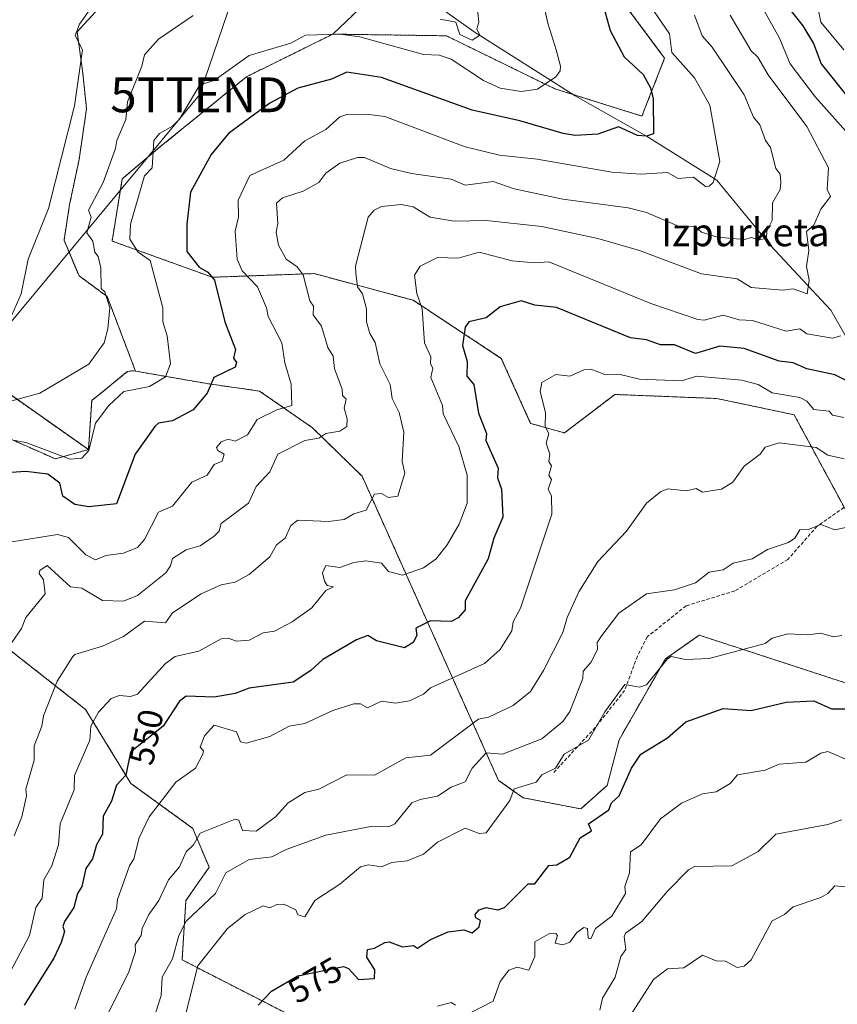
# Model space of a CAD drawing. Units: metres. Extents: x 610599 to 614041, y 4745515 to 4747884.
# Drawn here: x 613595 to 613830, y 4746057 to 4746339 of the extents above; entities that cross this region are included whole.
import ezdxf
from ezdxf.enums import TextEntityAlignment as Align

# ---------------------------------------------------------------- set-up
doc = ezdxf.new("R2010")
doc.units = ezdxf.units.M
doc.header["$MEASUREMENT"] = 0
doc.linetypes.add('TRAZOS', pattern=[0.75, 0.5, -0.25])
doc.linetypes.add('TRAZOSX2', pattern=[1.5, 1, -0.5])
doc.layers.get('0').update_dxf_attribs({"lineweight": 5})
for name, color, linetype, lineweight in [('Arbolado forestal', 92, 'TRAZOS', 0), ('Arbolado forestal CxS', 92, 'Continuous', 0), ('Corriente natural lineal', 142, 'Continuous', 13), ('Cultivos herbáceos CxS', 92, 'Continuous', 0), ('Curva de nivel maestra', 36, 'Continuous', 30), ('Curva de nivel normal', 36, 'Continuous', 0), ('Rótulo de curva de nivel directora', 19, 'Continuous', 0), ('Senda', 19, 'TRAZOSX2', 0), ('Tendido', 6, 'Continuous', 0), ('Texto cartográfico', 19, 'Continuous', 0), ('Torre de tendido puntual', 7, 'Continuous', 0)]:
    doc.layers.add(name, color=color, linetype=linetype, lineweight=lineweight)
doc.styles.add('Arial', font='txt', dxfattribs={"height": 0.2})

# ---------------------------------------------------------------- blocks, each defined once
blk = doc.blocks.new('*U173')
at = {"layer": 'Curva de nivel normal', "color": 36, "linetype": 'Continuous', "lineweight": 0}
blk.add_polyline3d([(613618.9, 4746050.61, 560), (613626.63, 4746066.15, 560), (613628.47, 4746071.99, 560), (613628.39, 4746073.91, 560), (613630.12, 4746076.61, 560), (613630.4, 4746078.61, 560), (613632.3, 4746082.61, 560), (613635.21, 4746086.61, 560), (613637.99, 4746092.61, 560), (613641.09, 4746096.25, 560), (613643.09, 4746100.56, 560), (613645.19, 4746102.61, 560), (613647.09, 4746105.95, 560), (613657.09, 4746109.94, 560), (613658.16, 4746109.68, 560), (613659.18, 4746106.7, 560), (613663.09, 4746106.5, 560), (613668.63, 4746110.61, 560), (613672.29, 4746114.61, 560), (613677.09, 4746117.61, 560), (613681.09, 4746118.58, 560), (613689.09, 4746122.69, 560), (613697.09, 4746122.61, 560), (613706.01, 4746127.53, 560), (613713.09, 4746128.33, 560), (613726.89, 4746138.61, 560), (613729.74, 4746139.26, 560), (613736.81, 4746142.61, 560), (613741.77, 4746146.61, 560), (613745.57, 4746152.61, 560), (613751.09, 4746163.53, 560), (613752.32, 4746167.84, 560), (613755.64, 4746175.16, 560), (613761.09, 4746183.85, 560), (613769.37, 4746192.61, 560), (613775.09, 4746200.56, 560), (613779.09, 4746203.87, 560), (613781.15, 4746204.67, 560), (613786.58, 4746204.1, 560), (613789.32, 4746204.84, 560), (613791.09, 4746203.79, 560), (613796.57, 4746204.61, 560), (613799.81, 4746206.61, 560), (613803.09, 4746211.21, 560), (613807.63, 4746214.61, 560), (613809.09, 4746216.66, 560), (613813.09, 4746217.92, 560), (613823.71, 4746216.61, 560), (613827.09, 4746214.34, 560), (613831.75, 4746213.27, 560)], dxfattribs=at)
blk = doc.blocks.new('*U174')
at = {"layer": 'Curva de nivel normal', "color": 36, "linetype": 'Continuous', "lineweight": 0}
for points in [[(613823.77, 4746345.29, 555), (613825.06, 4746338.58, 555), (613831.62, 4746330.61, 555)], [(613831.67, 4746225.19, 555), (613828.37, 4746225.89, 555), (613827.48, 4746227, 555), (613823.09, 4746227.48, 555), (613821.09, 4746229.84, 555), (613819.09, 4746230.89, 555), (613811.09, 4746232.25, 555), (613807.12, 4746234.64, 555), (613802.32, 4746235.84, 555), (613789.52, 4746237.04, 555), (613785.09, 4746235.67, 555), (613773.09, 4746236.19, 555), (613767.09, 4746237.59, 555), (613763.09, 4746237.49, 555), (613759.09, 4746239.05, 555), (613757.09, 4746238.81, 555), (613753.09, 4746237.05, 555), (613749.09, 4746237.54, 555), (613745.09, 4746235.25, 555), (613744.59, 4746232.61, 555), (613746.15, 4746226.61, 555), (613745.97, 4746222.61, 555), (613747.09, 4746220.61, 555), (613746.29, 4746217.81, 555), (613747.3, 4746214.61, 555), (613747.06, 4746212.58, 555), (613747.81, 4746211.33, 555), (613747.09, 4746208.61, 555), (613747.84, 4746207.36, 555), (613746.89, 4746204.61, 555), (613747.83, 4746202.61, 555), (613747.94, 4746197.46, 555), (613738.97, 4746170.49, 555), (613736.85, 4746166.61, 555), (613736.43, 4746163.95, 555), (613733.09, 4746158.61, 555), (613728.63, 4746154.61, 555), (613713.09, 4746147.64, 555), (613711.09, 4746145.8, 555), (613707.09, 4746143.91, 555), (613703.09, 4746143.28, 555), (613699.09, 4746143.78, 555), (613695.09, 4746141.92, 555), (613693.09, 4746143, 555), (613691.09, 4746143.07, 555), (613685.09, 4746141.14, 555), (613677.09, 4746137.44, 555), (613672.62, 4746136.61, 555), (613667.09, 4746133.67, 555), (613660.21, 4746131.73, 555), (613658.63, 4746132.15, 555), (613657.45, 4746134.97, 555), (613651.09, 4746136.95, 555), (613648.32, 4746133.84, 555), (613647.03, 4746130.61, 555), (613648.04, 4746129.56, 555), (613647.84, 4746128.61, 555), (613645.71, 4746124.61, 555), (613640.11, 4746120.61, 555), (613632.46, 4746110.61, 555), (613629.58, 4746104.61, 555), (613628.05, 4746098.61, 555), (613626.8, 4746096.61, 555), (613623.39, 4746086.91, 555), (613623.09, 4746084.28, 555), (613614.37, 4746064.61, 555), (613611.09, 4746055.5, 555)]]:
    blk.add_polyline3d(points, dxfattribs=at)
blk = doc.blocks.new('*U177')
at = {"layer": 'Curva de nivel normal', "color": 36, "linetype": 'Continuous', "lineweight": 0}
blk.add_polyline3d([(613831.09, 4746162.61, 570), (613828.73, 4746162.25, 570), (613825.09, 4746163.33, 570), (613821.3, 4746162.82, 570), (613815.61, 4746163.13, 570), (613811.09, 4746161.84, 570), (613809.09, 4746160.38, 570), (613793.09, 4746156.03, 570), (613786.26, 4746155.78, 570), (613782.19, 4746156.61, 570), (613781.09, 4746155.96, 570), (613775.09, 4746148.47, 570), (613773.09, 4746147.78, 570), (613768.88, 4746148.61, 570), (613763.09, 4746140.78, 570), (613758.43, 4746132.61, 570), (613751.43, 4746128.61, 570), (613749, 4746124.61, 570), (613745.09, 4746122.64, 570), (613743.41, 4746120.61, 570), (613737.09, 4746118.7, 570), (613735.84, 4746115.36, 570), (613729.09, 4746106.05, 570), (613727.09, 4746105.86, 570), (613723.09, 4746107.41, 570), (613715.09, 4746103.33, 570), (613711.09, 4746099.88, 570), (613706.47, 4746097.99, 570), (613702.03, 4746097.55, 570), (613699.09, 4746096.25, 570), (613695.3, 4746096.82, 570), (613693.09, 4746096.28, 570), (613687.09, 4746091.34, 570), (613679.92, 4746086.61, 570), (613677.09, 4746081.92, 570), (613675.09, 4746082.51, 570), (613674.46, 4746083.98, 570), (613671.09, 4746085.55, 570), (613669.09, 4746085.48, 570), (613667.09, 4746084.5, 570), (613665.09, 4746085.08, 570), (613659.95, 4746082.61, 570), (613654.86, 4746078.61, 570), (613646.4, 4746067.92, 570), (613643.07, 4746054.59, 570)], dxfattribs=at)
blk = doc.blocks.new('*U178')
at = {"layer": 'Curva de nivel normal', "color": 36, "linetype": 'Continuous', "lineweight": 0}
blk.add_polyline3d([(613832.95, 4746090.47, 590), (613829.09, 4746090.87, 590), (613827.03, 4746088.61, 590), (613825.09, 4746087.52, 590), (613817.09, 4746084.79, 590), (613814.65, 4746082.61, 590), (613811.09, 4746080.77, 590), (613805.09, 4746069.59, 590), (613803.09, 4746067.77, 590), (613801.09, 4746067.4, 590), (613797.71, 4746069.23, 590), (613795.09, 4746069.32, 590), (613791.09, 4746070.94, 590), (613785.77, 4746067.29, 590), (613781.09, 4746067.03, 590), (613777.09, 4746063.94, 590), (613771.09, 4746054.61, 590)], dxfattribs=at)
blk = doc.blocks.new('*U183')
at = {"layer": 'Curva de nivel normal', "color": 36, "linetype": 'Continuous', "lineweight": 0}
for points in [[(613715.09, 4746056.33, 580), (613719.09, 4746057.34, 580), (613720.27, 4746056.61, 580)], [(613723.09, 4746053.66, 580), (613731.09, 4746057.76, 580), (613733.09, 4746063.4, 580), (613735.58, 4746066.61, 580), (613737.97, 4746067.49, 580), (613741.32, 4746066.61, 580), (613743.09, 4746070.61, 580), (613743.09, 4746074.8, 580), (613747.09, 4746077.08, 580), (613749.09, 4746077.14, 580), (613749.57, 4746076.61, 580), (613748.86, 4746074.38, 580), (613751.09, 4746073.91, 580), (613753.09, 4746074.69, 580), (613755.09, 4746077.45, 580), (613757.09, 4746078.89, 580), (613758.15, 4746078.61, 580), (613758.3, 4746075.82, 580), (613759.09, 4746075.66, 580), (613760.49, 4746078.61, 580), (613765.09, 4746082.14, 580), (613769.09, 4746088.61, 580), (613768.9, 4746090.61, 580), (613770.19, 4746094.61, 580), (613770.48, 4746100.61, 580), (613773.54, 4746102.61, 580), (613779.09, 4746110.02, 580), (613785.09, 4746114.55, 580), (613791.09, 4746117.2, 580), (613795.09, 4746117.8, 580), (613799.09, 4746120.23, 580), (613801.14, 4746122.66, 580), (613809.09, 4746124.03, 580), (613813.09, 4746125.75, 580), (613820.81, 4746126.33, 580), (613825.09, 4746128.85, 580), (613827.09, 4746129.34, 580), (613834.63, 4746126.15, 580)]]:
    blk.add_polyline3d(points, dxfattribs=at)
blk = doc.blocks.new('*U187')
at = {"layer": 'Curva de nivel normal', "color": 36, "linetype": 'Continuous', "lineweight": 0}
blk.add_polyline3d([(613831.09, 4746109.79, 585), (613827.09, 4746108.42, 585), (613812.18, 4746105.7, 585), (613807.09, 4746100.73, 585), (613799.58, 4746096.61, 585), (613788.86, 4746096.38, 585), (613787.09, 4746095.46, 585), (613781.09, 4746089.28, 585), (613773.74, 4746080.61, 585), (613769.09, 4746077.23, 585), (613768.65, 4746076.17, 585), (613769.11, 4746072.61, 585), (613767.72, 4746070.61, 585), (613766.11, 4746064.61, 585), (613762.42, 4746058.61, 585), (613761.68, 4746055.2, 585)], dxfattribs=at)
blk = doc.blocks.new('*U192')
at = {"layer": 'Curva de nivel normal', "color": 36, "linetype": 'Continuous', "lineweight": 0}
blk.add_polyline3d([(613593.07, 4746160.61, 535), (613595.82, 4746164.61, 535), (613597.09, 4746167.8, 535), (613602.59, 4746174.61, 535), (613602.17, 4746178.61, 535), (613600.93, 4746180.45, 535), (613601.09, 4746181.3, 535), (613603.18, 4746182.7, 535), (613609.87, 4746176.61, 535), (613613.09, 4746176.18, 535), (613619.09, 4746172.73, 535), (613625.09, 4746172.52, 535), (613629.09, 4746174.11, 535), (613637.2, 4746180.61, 535), (613638.57, 4746182.61, 535), (613639.09, 4746184.72, 535), (613643.09, 4746187.2, 535), (613647.09, 4746188.37, 535), (613651.09, 4746191.18, 535), (613652.5, 4746192.61, 535), (613653.09, 4746194.76, 535), (613660.95, 4746200.61, 535), (613663.09, 4746205.41, 535), (613667.09, 4746209.57, 535), (613669.38, 4746214.61, 535), (613677.09, 4746218.61, 535), (613681.09, 4746219.24, 535), (613683.09, 4746220.61, 535), (613687.09, 4746221.28, 535), (613689.11, 4746222.61, 535), (613689.23, 4746224.75, 535), (613688.34, 4746227.86, 535), (613688.9, 4746230.42, 535), (613687.92, 4746231.44, 535), (613687.78, 4746233.3, 535), (613685.58, 4746239.1, 535), (613685.21, 4746242.73, 535), (613683.7, 4746245.22, 535), (613681.84, 4746251.36, 535), (613679.49, 4746254.61, 535), (613679.58, 4746257.1, 535), (613678.52, 4746258.61, 535), (613676.62, 4746266.14, 535), (613674.87, 4746268.39, 535), (613671.72, 4746270.61, 535), (613669.51, 4746274.61, 535), (613668.83, 4746278.35, 535), (613669.34, 4746280.86, 535), (613668.99, 4746286.61, 535), (613670.69, 4746288.21, 535), (613676.6, 4746290.12, 535), (613681.09, 4746292.61, 535), (613683.09, 4746295.22, 535), (613687.09, 4746298.1, 535), (613692.2, 4746299.72, 535), (613694.24, 4746299.76, 535), (613701.67, 4746296.61, 535), (613707.64, 4746295.16, 535), (613719.09, 4746293.57, 535), (613723.09, 4746291.8, 535), (613731.09, 4746292.83, 535), (613737.09, 4746290.74, 535), (613751.09, 4746287.82, 535), (613769.78, 4746285.3, 535), (613775.09, 4746284.02, 535), (613784.46, 4746279.98, 535), (613789.09, 4746279.82, 535), (613790.86, 4746278.38, 535), (613795.42, 4746276.94, 535), (613803.09, 4746276.26, 535), (613805.24, 4746276.76, 535), (613807.09, 4746276.07, 535), (613809.51, 4746276.61, 535), (613809.62, 4746278.61, 535), (613811.09, 4746281.65, 535), (613811.23, 4746286.75, 535), (613813.44, 4746290.61, 535), (613813.63, 4746292.61, 535), (613813.45, 4746294.97, 535), (613812.21, 4746296.61, 535), (613810.66, 4746302.61, 535), (613809.16, 4746304.61, 535), (613807.57, 4746309.09, 535), (613805.78, 4746311.3, 535), (613803.09, 4746317.72, 535), (613793.91, 4746331.43, 535), (613791.02, 4746334.61, 535), (613788.83, 4746340.61, 535)], dxfattribs=at)
blk = doc.blocks.new('*U193')
at = {"layer": 'Curva de nivel normal', "color": 36, "linetype": 'Continuous', "lineweight": 0}
for points in [[(613591.76, 4746064.61, 545), (613598.09, 4746076.61, 545), (613599.96, 4746084.61, 545), (613601.75, 4746087.27, 545), (613602.2, 4746092.61, 545), (613604.57, 4746096.61, 545), (613606.45, 4746102.61, 545), (613606.9, 4746108.61, 545), (613610.89, 4746118.41, 545), (613611.01, 4746122.53, 545), (613615.4, 4746132.61, 545), (613615.72, 4746136.61, 545), (613617.87, 4746140.61, 545), (613621.58, 4746144.61, 545), (613623.93, 4746145.45, 545), (613627.09, 4746145.18, 545), (613629.09, 4746145.8, 545), (613637.16, 4746154.61, 545), (613639.85, 4746156.61, 545), (613646.65, 4746158.17, 545), (613653.09, 4746161.67, 545), (613655.09, 4746161.87, 545), (613657.48, 4746161, 545), (613661.09, 4746161.32, 545), (613665.09, 4746163.4, 545), (613668.35, 4746163.87, 545), (613673.46, 4746166.61, 545), (613679.09, 4746170.56, 545), (613683.09, 4746175.56, 545), (613685.27, 4746176.61, 545), (613683.48, 4746177, 545), (613682.71, 4746178.23, 545), (613682.18, 4746180.61, 545), (613683.09, 4746182.68, 545), (613687.09, 4746182.11, 545), (613691.09, 4746183.61, 545), (613694.55, 4746184.07, 545), (613699.09, 4746183.37, 545), (613701.09, 4746181.04, 545), (613705.09, 4746179.93, 545), (613711.09, 4746182.05, 545), (613714.72, 4746184.61, 545), (613717.88, 4746188.61, 545), (613721.34, 4746194.61, 545), (613723.64, 4746200.61, 545), (613723.66, 4746208.61, 545), (613721.29, 4746216.81, 545), (613716.71, 4746226.23, 545), (613716.6, 4746228.61, 545), (613713.26, 4746236.61, 545), (613713.78, 4746239.3, 545), (613713.13, 4746240.61, 545), (613713.26, 4746242.61, 545), (613711.4, 4746246.61, 545), (613710.78, 4746256.3, 545), (613709.18, 4746260.7, 545), (613708.52, 4746266.04, 545), (613710.12, 4746268.61, 545), (613715.09, 4746271.08, 545), (613721.09, 4746270.88, 545), (613727.06, 4746272.58, 545), (613736.57, 4746270.09, 545), (613743.09, 4746269.54, 545), (613747.09, 4746269.86, 545), (613776.36, 4746257.88, 545), (613789.79, 4746253.31, 545), (613791.58, 4746253.1, 545), (613797.09, 4746254.5, 545), (613801.67, 4746253.19, 545), (613805.48, 4746253, 545), (613815.09, 4746249.91, 545), (613819.09, 4746250.61, 545), (613821.09, 4746249.19, 545), (613828.37, 4746247.89, 545), (613830.8, 4746248.61, 545)], [(613834.59, 4746304.61, 545), (613823.58, 4746317.1, 545), (613816.31, 4746326.61, 545), (613813.09, 4746334.15, 545), (613805.11, 4746348.63, 545)]]:
    blk.add_polyline3d(points, dxfattribs=at)
blk = doc.blocks.new('*U194')
at = {"layer": 'Curva de nivel normal', "color": 36, "linetype": 'Continuous', "lineweight": 0}
blk.add_polyline3d([(613593.09, 4746189.48, 530), (613606.11, 4746191.63, 530), (613609.28, 4746190.8, 530), (613614.29, 4746185.81, 530), (613617.09, 4746184.36, 530), (613620.05, 4746185.57, 530), (613625.09, 4746186.26, 530), (613629.09, 4746187.87, 530), (613631.09, 4746190.17, 530), (613635.09, 4746198.06, 530), (613639.09, 4746199.73, 530), (613644.68, 4746206.61, 530), (613649.09, 4746208.61, 530), (613651.09, 4746211.67, 530), (613653.38, 4746212.61, 530), (613653.91, 4746214.61, 530), (613652.14, 4746215.66, 530), (613651.79, 4746216.61, 530), (613653.09, 4746218.22, 530), (613655.09, 4746218.92, 530), (613657.09, 4746218.39, 530), (613660.64, 4746220.16, 530), (613663.45, 4746224.61, 530), (613669.09, 4746227.34, 530), (613673.33, 4746228.61, 530), (613673.19, 4746234.71, 530), (613671.38, 4746240.9, 530), (613670.52, 4746246.61, 530), (613666.59, 4746254.11, 530), (613666.13, 4746256.61, 530), (613663.48, 4746262.61, 530), (613659.09, 4746267.23, 530), (613657.7, 4746270.61, 530), (613657.07, 4746278.59, 530), (613658.04, 4746282.61, 530), (613657.98, 4746287.5, 530), (613661.29, 4746294.61, 530), (613671.09, 4746299.01, 530), (613677.09, 4746304.5, 530), (613683.09, 4746307.75, 530), (613687.09, 4746311.39, 530), (613689.09, 4746312.04, 530), (613694.68, 4746312.2, 530), (613699.98, 4746311.5, 530), (613723.09, 4746302.83, 530), (613732.87, 4746300.39, 530), (613743.76, 4746299.28, 530), (613765.09, 4746295.52, 530), (613773.41, 4746294.93, 530), (613781.09, 4746295.46, 530), (613784.2, 4746293.72, 530), (613788.59, 4746294.11, 530), (613791.95, 4746291.47, 530), (613793.09, 4746291.49, 530), (613794.19, 4746292.61, 530), (613796.09, 4746298.61, 530), (613793.27, 4746314.79, 530), (613788.81, 4746322.61, 530), (613782.37, 4746329.89, 530), (613781.71, 4746335.23, 530), (613773.97, 4746346.61, 530)], dxfattribs=at)
blk = doc.blocks.new('*U202')
at = {"layer": 'Curva de nivel normal', "color": 36, "linetype": 'Continuous', "lineweight": 0}
blk.add_polyline3d([(613585.09, 4746220.21, 520), (613597.09, 4746217.98, 520), (613609.74, 4746213.26, 520), (613613.09, 4746213.55, 520), (613615.09, 4746215.7, 520), (613617.09, 4746223.51, 520), (613620.85, 4746228.61, 520), (613625.19, 4746232.61, 520), (613632.5, 4746234.02, 520), (613637.09, 4746236.86, 520), (613638.53, 4746240.61, 520), (613637.56, 4746248.61, 520), (613636.36, 4746252.61, 520), (613636.32, 4746256.61, 520), (613632.69, 4746270.21, 520), (613629.31, 4746272.61, 520), (613626.85, 4746276.37, 520), (613627.07, 4746280.59, 520), (613631.09, 4746294.46, 520), (613633.25, 4746296.77, 520), (613633.81, 4746304.61, 520), (613635.42, 4746306.61, 520), (613639.09, 4746308.72, 520), (613641.09, 4746310.71, 520), (613646.97, 4746320.61, 520), (613651.09, 4746321.88, 520), (613661.09, 4746329.01, 520), (613673.02, 4746332.54, 520), (613677.32, 4746334.84, 520), (613687.09, 4746335.14, 520), (613692.87, 4746334.39, 520), (613711.09, 4746329.29, 520), (613715.62, 4746329.14, 520), (613719.09, 4746327.95, 520), (613728.35, 4746321.87, 520), (613733.09, 4746319.68, 520), (613739.09, 4746318.65, 520), (613743.84, 4746319.36, 520), (613749.09, 4746322.9, 520), (613750.33, 4746324.61, 520), (613750.41, 4746325.93, 520), (613749.16, 4746330.61, 520), (613746.78, 4746338.3, 520), (613743.12, 4746354.64, 520)], dxfattribs=at)
blk = doc.blocks.new('*U204')
at = {"layer": 'Curva de nivel normal', "color": 36, "linetype": 'Continuous', "lineweight": 0}
blk.add_polyline3d([(613593.71, 4746105.23, 540), (613595.94, 4746110.61, 540), (613597.25, 4746116.61, 540), (613597.03, 4746118.61, 540), (613599.41, 4746126.93, 540), (613599.48, 4746131, 540), (613601.64, 4746136.61, 540), (613602.13, 4746139.65, 540), (613606.03, 4746149.55, 540), (613610.55, 4746156.61, 540), (613611.09, 4746157.23, 540), (613619.09, 4746159.55, 540), (613625.09, 4746162.38, 540), (613631.09, 4746166.73, 540), (613637.09, 4746166.24, 540), (613639.09, 4746169.12, 540), (613647.31, 4746174.61, 540), (613653.09, 4746177.15, 540), (613657.09, 4746177.96, 540), (613661.09, 4746180.1, 540), (613667.09, 4746185.19, 540), (613668.98, 4746188.61, 540), (613671.4, 4746190.61, 540), (613673.09, 4746194.19, 540), (613675.09, 4746195.76, 540), (613683.85, 4746195.37, 540), (613688.38, 4746195.9, 540), (613691.09, 4746197.51, 540), (613694.66, 4746198.61, 540), (613697.09, 4746203.2, 540), (613699.09, 4746203.38, 540), (613701.09, 4746202.21, 540), (613703.8, 4746202.61, 540), (613705.73, 4746209.25, 540), (613705.03, 4746212.55, 540), (613705.47, 4746220.99, 540), (613704.12, 4746226.61, 540), (613702.11, 4746230.61, 540), (613701.52, 4746234.61, 540), (613698.56, 4746240.61, 540), (613697.21, 4746246.73, 540), (613695.73, 4746249.25, 540), (613694.76, 4746252.61, 540), (613694.79, 4746256.31, 540), (613693.61, 4746260.61, 540), (613692.23, 4746262.61, 540), (613691.69, 4746266.61, 540), (613691.65, 4746268.61, 540), (613695.2, 4746282.61, 540), (613696.93, 4746284.61, 540), (613699.09, 4746285.7, 540), (613704.74, 4746286.26, 540), (613708.11, 4746285.63, 540), (613713.07, 4746282.59, 540), (613719.92, 4746281.44, 540), (613729.09, 4746281.64, 540), (613745.09, 4746279.94, 540), (613761.09, 4746276.54, 540), (613773.09, 4746273.11, 540), (613790.87, 4746266.39, 540), (613801.09, 4746264.97, 540), (613805.09, 4746262.43, 540), (613814.16, 4746261.68, 540), (613817.09, 4746262.09, 540), (613821.12, 4746260.61, 540), (613821.74, 4746264.61, 540), (613820.94, 4746268.46, 540), (613821.59, 4746273.11, 540), (613820.99, 4746278.51, 540), (613823.09, 4746280.38, 540), (613825.09, 4746284.97, 540), (613827.82, 4746288.61, 540), (613826.86, 4746290.61, 540), (613827.24, 4746296.76, 540), (613821.09, 4746308.61, 540), (613809.98, 4746323.5, 540), (613806.96, 4746328.48, 540), (613805.09, 4746330.31, 540), (613799.11, 4746340.61, 540)], dxfattribs=at)
blk = doc.blocks.new('*U205')
at = {"layer": 'Curva de nivel normal', "color": 36, "linetype": 'Continuous', "lineweight": 0}
blk.add_polyline3d([(613833.09, 4746193.82, 565), (613829.09, 4746192.99, 565), (613825.09, 4746194.53, 565), (613821.57, 4746193.09, 565), (613819.09, 4746192.99, 565), (613817.6, 4746190.61, 565), (613815.77, 4746189.29, 565), (613809.77, 4746187.29, 565), (613805.4, 4746184.61, 565), (613799.9, 4746183.42, 565), (613797.09, 4746181.48, 565), (613793.09, 4746180.81, 565), (613789.09, 4746177.78, 565), (613783.09, 4746175.7, 565), (613775.09, 4746174.61, 565), (613767.09, 4746169.01, 565), (613762.27, 4746162.61, 565), (613760.9, 4746160.61, 565), (613760.99, 4746158.61, 565), (613759.09, 4746154.93, 565), (613756.9, 4746152.42, 565), (613756.79, 4746150.31, 565), (613753.09, 4746140.83, 565), (613751.09, 4746137.96, 565), (613745.09, 4746133.03, 565), (613733.82, 4746128.61, 565), (613729.09, 4746128.96, 565), (613725.05, 4746124.61, 565), (613723.09, 4746120.69, 565), (613719.09, 4746119.14, 565), (613715.09, 4746116.52, 565), (613710.12, 4746115.64, 565), (613707.77, 4746114.61, 565), (613702.9, 4746108.61, 565), (613701.09, 4746107.81, 565), (613696.45, 4746107.97, 565), (613683.09, 4746105.35, 565), (613671.72, 4746101.24, 565), (613667.61, 4746099.13, 565), (613661.09, 4746098.39, 565), (613654.46, 4746094.61, 565), (613651.49, 4746088.61, 565), (613643.09, 4746080.72, 565), (613640.98, 4746076.61, 565), (613639.09, 4746069.86, 565), (613636.17, 4746064.61, 565), (613635.9, 4746059.42, 565), (613634.31, 4746054.61, 565)], dxfattribs=at)
blk = doc.blocks.new('*U206')
at = {"layer": 'Curva de nivel normal', "color": 36, "linetype": 'Continuous', "lineweight": 0}
for points in [[(613593.09, 4746229.92, 515), (613601.09, 4746232.2, 515), (613615.09, 4746240.51, 515), (613619.51, 4746246.61, 515), (613620.6, 4746250.61, 515), (613621.19, 4746256.61, 515), (613619.7, 4746261.22, 515), (613618.7, 4746262.22, 515), (613618.58, 4746268.1, 515), (613617.8, 4746271.32, 515), (613616.88, 4746272.61, 515), (613616.25, 4746275.77, 515), (613614.6, 4746278.12, 515), (613615.76, 4746282.61, 515), (613615.05, 4746284.61, 515), (613619.25, 4746292.61, 515), (613622.81, 4746302.33, 515), (613623.15, 4746304.61, 515), (613625.7, 4746310.61, 515), (613626.21, 4746315.73, 515), (613630.38, 4746325.9, 515), (613631.09, 4746329.16, 515), (613635.09, 4746333.72, 515), (613645.09, 4746340.52, 515)], [(613715.89, 4746339.41, 515), (613720.4, 4746338.61, 515), (613721.51, 4746335.03, 515), (613725.09, 4746333.4, 515), (613727.28, 4746334.8, 515), (613726.41, 4746336.61, 515), (613726.94, 4746338.61, 515), (613726.44, 4746343.96, 515)]]:
    blk.add_polyline3d(points, dxfattribs=at)
blk = doc.blocks.new('*U208')
at = {"layer": 'Curva de nivel normal', "color": 36, "linetype": 'Continuous', "lineweight": 0}
blk.add_polyline3d([(613615.67, 4746342.61, 510), (613612.5, 4746338.02, 510), (613611.19, 4746334.71, 510), (613613.28, 4746330.61, 510), (613611.04, 4746314.56, 510), (613603.58, 4746285.1, 510), (613597.76, 4746270.61, 510), (613595.68, 4746260.61, 510), (613593.09, 4746254.54, 510)], dxfattribs=at)
blk = doc.blocks.new('*U215')
at = {"layer": 'Curva de nivel maestra', "color": 36, "linetype": 'Continuous', "lineweight": 30}
blk.add_polyline3d([(613663.67, 4746056.61, 575), (613667.49, 4746060.61, 575), (613675.09, 4746065.04, 575), (613688.14, 4746067.66, 575), (613689.62, 4746067.14, 575), (613692.47, 4746063.99, 575), (613697.09, 4746064.26, 575), (613697.18, 4746066.7, 575), (613694.9, 4746070.42, 575), (613695.09, 4746072.61, 575), (613697.09, 4746072.92, 575), (613700.02, 4746074.61, 575), (613701.29, 4746074.81, 575), (613705.09, 4746073.39, 575), (613708.2, 4746073.72, 575), (613709.43, 4746072.95, 575), (613713.09, 4746075.42, 575), (613718.15, 4746077.67, 575), (613722.72, 4746078.24, 575), (613725.09, 4746077.35, 575), (613727.09, 4746079.04, 575), (613727.42, 4746080.94, 575), (613726.11, 4746081.63, 575), (613725.93, 4746082.61, 575), (613727.09, 4746083.94, 575), (613729.09, 4746084.61, 575), (613732.42, 4746083.94, 575), (613734.34, 4746084.61, 575), (613741.09, 4746091.37, 575), (613743.09, 4746091.42, 575), (613747.09, 4746096.68, 575), (613749.31, 4746096.83, 575), (613753.09, 4746099.1, 575), (613756.06, 4746104.61, 575), (613759.3, 4746106.61, 575), (613758.45, 4746108.61, 575), (613764.29, 4746112.61, 575), (613765, 4746114.61, 575), (613767.22, 4746116.61, 575), (613770.73, 4746124.61, 575), (613773.45, 4746128.61, 575), (613781.09, 4746133.29, 575), (613786.35, 4746137.87, 575), (613797.09, 4746141.73, 575), (613805.09, 4746141.09, 575), (613815.09, 4746143.57, 575), (613823.09, 4746143.88, 575), (613828.1, 4746141.62, 575), (613835.09, 4746141.59, 575)], dxfattribs=at)
blk = doc.blocks.new('*U222')
at = {"layer": 'Curva de nivel maestra', "color": 36, "linetype": 'Continuous', "lineweight": 30}
blk.add_polyline3d([(613761.75, 4746346.61, 525), (613764.64, 4746336.16, 525), (613768.66, 4746328.61, 525), (613774.08, 4746323.6, 525), (613776.22, 4746319.74, 525), (613777.01, 4746316.53, 525), (613777.09, 4746306.57, 525), (613775.09, 4746305.9, 525), (613772.52, 4746306.04, 525), (613767.03, 4746308.55, 525), (613761.09, 4746306.42, 525), (613754.58, 4746306.1, 525), (613751.14, 4746306.66, 525), (613738.76, 4746310.28, 525), (613725.09, 4746313.32, 525), (613699.09, 4746322.69, 525), (613689.09, 4746324.26, 525), (613684.71, 4746322.23, 525), (613675.09, 4746319.64, 525), (613667.09, 4746315.34, 525), (613655.16, 4746306.61, 525), (613650.25, 4746300.61, 525), (613644.28, 4746289.8, 525), (613643.22, 4746280.61, 525), (613643.27, 4746272.79, 525), (613646.74, 4746268.26, 525), (613649.3, 4746266.82, 525), (613651.2, 4746264.61, 525), (613654.18, 4746252.61, 525), (613657.15, 4746244.67, 525), (613656.66, 4746242.18, 525), (613657.47, 4746240.99, 525), (613657.09, 4746239.6, 525), (613650.99, 4746236.61, 525), (613649.09, 4746232.12, 525), (613645.09, 4746227.35, 525), (613639.09, 4746224.2, 525), (613635.09, 4746223.55, 525), (613634.02, 4746222.61, 525), (613628.46, 4746214.61, 525), (613623.09, 4746200.39, 525), (613615.09, 4746199.51, 525), (613611.09, 4746200.25, 525), (613607.68, 4746202.61, 525), (613606.78, 4746206.3, 525), (613603.38, 4746208.9, 525), (613597.09, 4746209.65, 525), (613587.09, 4746209.06, 525)], dxfattribs=at)
blk = doc.blocks.new('*U224')
at = {"layer": 'Curva de nivel maestra', "color": 36, "linetype": 'Continuous', "lineweight": 30}
for points in [[(613812.92, 4746346.44, 550), (613819.95, 4746337.47, 550), (613822.97, 4746332.49, 550), (613825.12, 4746326.64, 550), (613833.17, 4746316.61, 550)], [(613837.09, 4746233.43, 550), (613829.09, 4746237.41, 550), (613821.09, 4746239.16, 550), (613817.09, 4746240.83, 550), (613813.09, 4746241.35, 550), (613803.09, 4746244.99, 550), (613796.15, 4746245.67, 550), (613789.09, 4746243.5, 550), (613783.09, 4746246.04, 550), (613779.09, 4746246.05, 550), (613775.09, 4746247.47, 550), (613770.46, 4746247.98, 550), (613749.23, 4746256.75, 550), (613743.09, 4746257.35, 550), (613739.09, 4746258.61, 550), (613733.09, 4746256.96, 550), (613729.09, 4746253.75, 550), (613724.1, 4746252.61, 550), (613723.09, 4746251.08, 550), (613722.3, 4746245.82, 550), (613723.68, 4746241.2, 550), (613723.55, 4746237.07, 550), (613725.54, 4746234.61, 550), (613726.89, 4746226.41, 550), (613729.23, 4746220.61, 550), (613728.96, 4746218.61, 550), (613732.55, 4746210.61, 550), (613732.3, 4746207.82, 550), (613733.47, 4746204.61, 550), (613733.88, 4746196.61, 550), (613731.3, 4746190.61, 550), (613729.68, 4746184.61, 550), (613723.03, 4746172.61, 550), (613723.09, 4746169.97, 550), (613721.09, 4746167.68, 550), (613719.09, 4746166.65, 550), (613713.09, 4746166.83, 550), (613709.53, 4746165.05, 550), (613708.95, 4746164.61, 550), (613709.19, 4746162.61, 550), (613708.19, 4746160.61, 550), (613705.62, 4746159.14, 550), (613697.64, 4746161.16, 550), (613695.11, 4746162.63, 550), (613691.89, 4746161.41, 550), (613682.23, 4746155.75, 550), (613678.84, 4746152.61, 550), (613673.74, 4746149.26, 550), (613661.09, 4746147.5, 550), (613657.09, 4746146, 550), (613651.09, 4746144.99, 550), (613643.09, 4746145.22, 550), (613641.09, 4746143.82, 550), (613636.44, 4746136.61, 550), (613627.09, 4746129.21, 550), (613625.7, 4746122.61, 550), (613623.09, 4746119.68, 550), (613621.63, 4746115.15, 550), (613619.29, 4746110.81, 550), (613619.09, 4746105.65, 550), (613617.36, 4746102.61, 550), (613616.17, 4746098.61, 550), (613614.28, 4746095.8, 550), (613613.11, 4746090.61, 550), (613611.87, 4746088.61, 550), (613610.82, 4746084.61, 550), (613608.14, 4746080.61, 550), (613607.66, 4746079.18, 550), (613608.18, 4746077.7, 550), (613607.24, 4746074.61, 550), (613605.09, 4746070.06, 550), (613596.6, 4746056.61, 550)]]:
    blk.add_polyline3d(points, dxfattribs=at)
blk = doc.blocks.new('5TTEND')
blk.add_text('5TTEND', height=10).set_placement((0, 0), align=Align.MIDDLE_CENTER)

msp = doc.modelspace()

# ---------------------------------------------------------------- linework, layer by layer
at = {"layer": 'Arbolado forestal', "color": 92, "linetype": 'TRAZOS', "lineweight": 0}
for points in [[(613714.4, 4746399.96, 514.95), (613720.74, 4746388.48, 515.86), (613731.92, 4746370.45, 518.01), (613745.82, 4746374.54, 524.61), (613780.27, 4746328.25, 528.05), (613773.76, 4746311.63, 524.57), (613754.2, 4746317.76, 522.53), (613748.74, 4746319.47, 521.16), (613717.67, 4746334.66, 517.1), (613685.13, 4746335.14, 519.93)], [(613628.52, 4746238.47, 517.16), (613620.4, 4746259.89, 515.37), (613612.32, 4746265.81, 512.99), (613608.02, 4746276.04, 511.62), (613609.63, 4746286.26, 511.93), (613612.33, 4746299.18, 511.19), (613614.48, 4746313.71, 511.1), (613613.4, 4746323.94, 510.11), (613611.79, 4746335.78, 509.59), (613618.11, 4746342.7, 510.27), (613625.09, 4746345.91, 511.01), (613632.24, 4746347.63, 512.02), (613637.09, 4746355.7, 510.64), (613641.39, 4746361.08, 509.24), (613643.03, 4746361.3, 509.2), (613653.23, 4746362.7, 508.47), (613666.15, 4746362.16, 507.52), (613675.32, 4746366.05, 507.42), (613679.01, 4746362.97, 508.3), (613700.36, 4746349.68, 512.8), (613685.13, 4746335.14, 519.93)], [(613685.13, 4746335.14, 519.93), (613660.37, 4746322.92, 521.18), (613635.41, 4746302.67, 520.85), (613624.73, 4746293.62, 517.15), (613621.81, 4746275.79, 517.64), (613650.54, 4746265.4, 525.14), (613679.75, 4746266.45, 536), (613708.14, 4746258.81, 544.25), (613733.43, 4746242.12, 551.94), (613741.84, 4746223.5, 553.96), (613751.5, 4746220.74, 555.75), (613765.16, 4746231.14, 555.88), (613766, 4746231.78, 555.8), (613795.24, 4746230.62, 556.91), (613817.4, 4746225.97, 557.06), (613831.77, 4746199.4, 564.12)], [(613685.13, 4746335.14, 519.93), (613660.37, 4746322.92, 521.18), (613635.41, 4746302.67, 520.85), (613624.73, 4746293.62, 517.15), (613621.81, 4746275.79, 517.64), (613650.54, 4746265.4, 525.14), (613679.75, 4746266.45, 536), (613708.14, 4746258.81, 544.25), (613733.43, 4746242.12, 551.94), (613741.84, 4746223.5, 553.96), (613751.5, 4746220.74, 555.75), (613765.16, 4746231.14, 555.88), (613766, 4746231.78, 555.8), (613795.24, 4746230.62, 556.91), (613817.4, 4746225.97, 557.06), (613831.77, 4746199.4, 564.12)], [(613439.36, 4746186.66, 497.57), (613447.85, 4746198.54, 496.2), (613453.79, 4746211.69, 493.56), (613459.48, 4746208.15, 494.54), (613465.08, 4746201.93, 496.41), (613503.98, 4746157.73, 506.17), (613522.11, 4746130.22, 511.2), (613529.74, 4746130.22, 512.26), (613531.87, 4746170.96, 509.24), (613523.59, 4746189.48, 506.44), (613518.61, 4746214.37, 505.56), (613536.03, 4746207.6, 511.75), (613539.12, 4746213.6, 512.78), (613540.2, 4746222.21, 512.51), (613541.81, 4746241.05, 510.84), (613543.96, 4746258.27, 507.58), (613546.66, 4746264.73, 506.14), (613549.35, 4746264.33, 506.29), (613557.42, 4746263.12, 506.05), (613568.19, 4746251.28, 509.2), (613587.02, 4746235.67, 513.64), (613615.03, 4746215.98, 519.88)], [(613628.52, 4746238.47, 517.16), (613627.83, 4746238.59, 516.91), (613626.18, 4746238.36, 516.51), (613615.96, 4746230.01, 517.94), (613615.03, 4746215.98, 519.88)], [(613898.89, 4746042.79, 602.62), (613903.02, 4746065.09, 597.77), (613899.04, 4746077.1, 594.57), (613892.01, 4746096.45, 591.42), (613882.34, 4746114.4, 586.68), (613836.77, 4746147.55, 574.26), (613800.74, 4746159.29, 569.64), (613790.17, 4746162.74, 568.66), (613780.49, 4746155.93, 569.71), (613767.24, 4746132.75, 571.25), (613763.77, 4746119.64, 572.71), (613756.2, 4746112.88, 572.91), (613739.68, 4746116.12, 571.03), (613732.62, 4746121.1, 567.28), (613693.51, 4746208.31, 538.4), (613679.3, 4746222.22, 533.79), (613664.1, 4746232.75, 527.79), (613649.07, 4746234.89, 524.03), (613628.52, 4746238.47, 517.16)], [(613898.89, 4746042.79, 602.62), (613903.02, 4746065.09, 597.77), (613899.04, 4746077.1, 594.57), (613892.01, 4746096.45, 591.42), (613882.34, 4746114.4, 586.68), (613836.77, 4746147.55, 574.26), (613800.74, 4746159.29, 569.64), (613790.17, 4746162.74, 568.66), (613780.49, 4746155.93, 569.71), (613767.24, 4746132.75, 571.25), (613763.77, 4746119.64, 572.71), (613756.2, 4746112.88, 572.91), (613739.68, 4746116.12, 571.03), (613732.62, 4746121.1, 567.28), (613693.51, 4746208.31, 538.4), (613679.3, 4746222.22, 533.79), (613664.1, 4746232.75, 527.79), (613649.07, 4746234.89, 524.03), (613628.52, 4746238.47, 517.16)], [(613615.03, 4746215.98, 519.88), (613605.54, 4746213.3, 520.53), (613590.2, 4746220.07, 519.53), (613583.45, 4746217.67, 521.71), (613572.88, 4746212.61, 522.47), (613563.52, 4746197.37, 521.64), (613562.78, 4746192.87, 521.46), (613560.94, 4746183.23, 521.21), (613614.21, 4746141.44, 543.66), (613627.18, 4746120.23, 550.9), (613644.97, 4746107.31, 558.81), (613649.64, 4746096.16, 562.72), (613642.97, 4746086.62, 563.16), (613641.87, 4746069.61, 566.95), (613681.07, 4746049.5, 578.77)], [(613615.03, 4746215.98, 519.88), (613605.54, 4746213.3, 520.53), (613590.2, 4746220.07, 519.53), (613583.45, 4746217.67, 521.71), (613572.88, 4746212.61, 522.47), (613563.52, 4746197.37, 521.64), (613562.78, 4746192.87, 521.46), (613560.94, 4746183.23, 521.21), (613614.21, 4746141.44, 543.66), (613627.18, 4746120.23, 550.9), (613644.97, 4746107.31, 558.81), (613649.64, 4746096.16, 562.72), (613642.97, 4746086.62, 563.16), (613641.87, 4746069.61, 566.95), (613681.07, 4746049.5, 578.77)]]:
    msp.add_polyline3d(points, dxfattribs=at)
at = {"layer": 'Arbolado forestal CxS', "color": 92, "linetype": 'Continuous', "lineweight": 0}
for points in [[(613849.7, 4746166.23, 572.99), (613817.4, 4746225.97, 557.06), (613795.24, 4746230.62, 556.91), (613766, 4746231.78, 555.8), (613765.16, 4746231.14, 555.88), (613751.51, 4746220.74, 555.75), (613741.84, 4746223.5, 553.96), (613733.43, 4746242.12, 551.94), (613708.14, 4746258.81, 544.25), (613679.75, 4746266.45, 536), (613650.54, 4746265.4, 525.14), (613621.81, 4746275.79, 517.64), (613624.73, 4746293.62, 517.15), (613635.41, 4746302.67, 520.85), (613660.37, 4746322.92, 521.18), (613685.13, 4746335.14, 519.93), (613717.68, 4746334.66, 517.1), (613748.74, 4746319.47, 521.16), (613773.76, 4746311.63, 524.57), (613780.27, 4746328.25, 528.05), (613745.82, 4746374.54, 524.61)], [(613700.36, 4746349.68, 512.8), (613685.13, 4746335.14, 519.93), (613660.37, 4746322.92, 521.18), (613635.41, 4746302.67, 520.85), (613624.73, 4746293.62, 517.15), (613621.81, 4746275.79, 517.64), (613650.54, 4746265.4, 525.14), (613679.75, 4746266.45, 536), (613708.14, 4746258.81, 544.25), (613733.43, 4746242.12, 551.94), (613741.84, 4746223.5, 553.96), (613751.51, 4746220.74, 555.75), (613765.16, 4746231.14, 555.88), (613766, 4746231.78, 555.8), (613795.24, 4746230.62, 556.91), (613817.4, 4746225.97, 557.06), (613849.7, 4746166.23, 572.99)], [(613836.77, 4746147.55, 574.26), (613800.74, 4746159.29, 569.64), (613790.17, 4746162.74, 568.66), (613780.49, 4746155.93, 569.71), (613767.24, 4746132.75, 571.25), (613763.77, 4746119.64, 572.71), (613756.2, 4746112.88, 572.91), (613739.68, 4746116.12, 571.03), (613732.62, 4746121.1, 567.28), (613693.51, 4746208.31, 538.4), (613679.31, 4746222.22, 533.79), (613664.1, 4746232.75, 527.79), (613649.07, 4746234.89, 524.03), (613628.52, 4746238.47, 517.16), (613620.4, 4746259.89, 515.37), (613612.32, 4746265.81, 512.99), (613608.02, 4746276.03, 511.62), (613609.63, 4746286.26, 511.93), (613612.33, 4746299.18, 511.19), (613614.48, 4746313.71, 511.1), (613613.4, 4746323.94, 510.11), (613611.79, 4746335.78, 509.59), (613618.11, 4746342.69, 510.27)], [(613590.2, 4746220.07, 519.53), (613605.54, 4746213.3, 520.53), (613615.03, 4746215.98, 519.88), (613615.96, 4746230.01, 517.94), (613626.18, 4746238.36, 516.51), (613627.83, 4746238.59, 516.91), (613628.52, 4746238.47, 517.16), (613628.52, 4746238.47, 517.16), (613649.07, 4746234.89, 524.03), (613664.1, 4746232.75, 527.79), (613679.31, 4746222.22, 533.79), (613693.51, 4746208.31, 538.4), (613732.62, 4746121.1, 567.28), (613739.68, 4746116.12, 571.03), (613756.2, 4746112.88, 572.91), (613763.77, 4746119.64, 572.71), (613767.24, 4746132.75, 571.25), (613780.49, 4746155.93, 569.71), (613790.17, 4746162.74, 568.66), (613800.74, 4746159.29, 569.64), (613836.77, 4746147.55, 574.26)], [(613587.02, 4746235.67, 513.64), (613615.03, 4746215.98, 519.88), (613615.03, 4746215.98, 519.88), (613605.54, 4746213.3, 520.53), (613590.2, 4746220.07, 519.53)], [(613681.07, 4746049.5, 578.77), (613641.87, 4746069.61, 566.95), (613642.97, 4746086.62, 563.16), (613649.64, 4746096.16, 562.72), (613644.97, 4746107.31, 558.81), (613627.18, 4746120.23, 550.9), (613614.21, 4746141.44, 543.66), (613560.94, 4746183.23, 521.21)], [(613560.94, 4746183.23, 521.21), (613614.21, 4746141.44, 543.66), (613627.18, 4746120.23, 550.9), (613644.97, 4746107.31, 558.81), (613649.64, 4746096.16, 562.72), (613642.97, 4746086.62, 563.16), (613641.87, 4746069.61, 566.95), (613681.07, 4746049.5, 578.77)]]:
    msp.add_polyline3d(points, dxfattribs=at)
at = {"layer": 'Corriente natural lineal', "color": 142, "linetype": 'Continuous', "lineweight": 13}
msp.add_polyline3d([(613850.99, 4746204.9, 561.33), (613841, 4746233, 549.64), (613827.92, 4746255.96, 542.67), (613810.66, 4746274.55, 536.01), (613795.23, 4746293.24, 530.17), (613775.09, 4746305.9, 525.44), (613754.66, 4746317.47, 522.59), (613725.68, 4746335.81, 514.98), (613696.36, 4746356.66, 510.2)], dxfattribs=at)
at = {"layer": 'Cultivos herbáceos CxS', "color": 92, "linetype": 'Continuous', "lineweight": 0}
for points in [[(613714.4, 4746399.96, 514.95), (613720.74, 4746388.48, 515.86), (613731.92, 4746370.45, 518.01), (613745.82, 4746374.54, 524.61), (613780.27, 4746328.25, 528.05), (613773.76, 4746311.63, 524.57), (613754.2, 4746317.76, 522.53), (613748.74, 4746319.47, 521.16), (613717.67, 4746334.66, 517.1), (613685.13, 4746335.14, 519.93)], [(613745.82, 4746374.54, 524.61), (613780.27, 4746328.25, 528.05), (613773.76, 4746311.63, 524.57), (613748.74, 4746319.47, 521.16), (613717.68, 4746334.66, 517.1), (613685.13, 4746335.14, 519.93), (613700.36, 4746349.68, 512.8)], [(613628.52, 4746238.47, 517.16), (613620.4, 4746259.89, 515.37), (613612.32, 4746265.81, 512.99), (613608.02, 4746276.04, 511.62), (613609.63, 4746286.26, 511.93), (613612.33, 4746299.18, 511.19), (613614.48, 4746313.71, 511.1), (613613.4, 4746323.94, 510.11), (613611.79, 4746335.78, 509.59), (613618.11, 4746342.7, 510.27), (613625.09, 4746345.91, 511.01), (613632.24, 4746347.63, 512.02), (613637.09, 4746355.7, 510.64), (613641.39, 4746361.08, 509.24), (613643.03, 4746361.3, 509.2), (613653.23, 4746362.7, 508.47), (613666.15, 4746362.16, 507.52), (613675.32, 4746366.05, 507.42), (613679.01, 4746362.97, 508.3), (613700.36, 4746349.68, 512.8), (613685.13, 4746335.14, 519.93)], [(613618.11, 4746342.69, 510.27), (613611.79, 4746335.78, 509.59), (613613.4, 4746323.94, 510.11), (613614.48, 4746313.71, 511.1), (613612.33, 4746299.18, 511.19), (613609.63, 4746286.26, 511.93), (613608.02, 4746276.03, 511.62), (613612.32, 4746265.81, 512.99), (613620.4, 4746259.89, 515.37), (613628.52, 4746238.47, 517.16), (613627.83, 4746238.59, 516.91), (613626.18, 4746238.36, 516.51), (613615.96, 4746230.01, 517.94), (613615.03, 4746215.98, 519.88), (613587.02, 4746235.67, 513.64)], [(613439.36, 4746186.66, 497.57), (613447.85, 4746198.54, 496.2), (613453.79, 4746211.69, 493.56), (613459.48, 4746208.15, 494.54), (613465.08, 4746201.93, 496.41), (613503.98, 4746157.73, 506.17), (613522.11, 4746130.22, 511.2), (613529.74, 4746130.22, 512.26), (613531.87, 4746170.96, 509.24), (613523.59, 4746189.48, 506.44), (613518.61, 4746214.37, 505.56), (613536.03, 4746207.6, 511.75), (613539.12, 4746213.6, 512.78), (613540.2, 4746222.21, 512.51), (613541.81, 4746241.05, 510.84), (613543.96, 4746258.27, 507.58), (613546.66, 4746264.73, 506.14), (613549.35, 4746264.33, 506.29), (613557.42, 4746263.12, 506.05), (613568.19, 4746251.28, 509.2), (613587.02, 4746235.67, 513.64), (613615.03, 4746215.98, 519.88)], [(613628.52, 4746238.47, 517.16), (613627.83, 4746238.59, 516.91), (613626.18, 4746238.36, 516.51), (613615.96, 4746230.01, 517.94), (613615.03, 4746215.98, 519.88)]]:
    msp.add_polyline3d(points, dxfattribs=at)
at = {"layer": 'Senda', "color": 19, "linetype": 'TRAZOSX2', "lineweight": 0}
msp.add_polyline3d([(613847.38, 4746351.34, 565.87), (613856.58, 4746335.31, 565.5), (613861.51, 4746324.67, 565.22), (613862.62, 4746315.94, 565.36), (613861.98, 4746309.11, 563.98), (613869.6, 4746293.08, 563.1), (613873.25, 4746281.01, 561.21), (613875.95, 4746266.41, 561.03), (613873.09, 4746253.87, 560.24), (613867.22, 4746243.55, 559.91), (613859.6, 4746231.96, 559.42), (613854.52, 4746219.58, 559.98), (613851.5, 4746205.45, 561.27), (613846.11, 4746201.64, 561.74), (613832.93, 4746200.21, 563.84), (613824.04, 4746194.02, 564.88), (613815.63, 4746184.49, 565.77), (613800.39, 4746175.44, 566.61), (613786.42, 4746171.16, 567.29), (613775.3, 4746162.27, 568.66), (613772.45, 4746156.71, 568.89), (613768.79, 4746146.87, 569.93), (613760.38, 4746136.23, 569.49), (613748.47, 4746123.37, 569.78)], dxfattribs=at)
at = {"layer": 'Tendido', "color": 6, "linetype": 'Continuous', "lineweight": 0}
msp.add_polyline3d([(613669.67, 4747878.15, 489.3), (613665.41, 4747865.24, 490.81), (613724.64, 4747707.8, 531.62), (613807.51, 4747489.56, 528.32), (613934.42, 4747155.32, 523.96), (613817.28, 4746815.83, 521.07), (613732.73, 4746569.32, 513.95), (613646.89, 4746317.72, 520.22), (613475.4, 4746111.09, 521.28), (613377.89, 4745992.68, 510.69), (613191.16, 4745764.44, 525.81), (613197.88, 4745556.37, 515.43)], dxfattribs=at)

# ---------------------------------------------------------------- block references
at = {"layer": 'Curva de nivel maestra', "color": 36, "linetype": 'Continuous', "lineweight": 30}
for name in ['*U222', '*U224', '*U215']:
    msp.add_blockref(name, (0, 0), dxfattribs=at)
at = {"layer": 'Curva de nivel normal', "color": 36, "linetype": 'Continuous', "lineweight": 0}
for name in ['*U202', '*U194', '*U192', '*U204', '*U193', '*U174', '*U173', '*U205', '*U177', '*U183', '*U187', '*U178', '*U208', '*U206']:
    msp.add_blockref(name, (0, 0), dxfattribs=at)
at = {"layer": 'Torre de tendido puntual', "linetype": 'Continuous', "lineweight": 0}
msp.add_blockref('5TTEND', (613646.89, 4746317.72, 520.15), dxfattribs=at)

# ---------------------------------------------------------------- texts
at = {"layer": 'Rótulo de curva de nivel directora', "color": 19, "linetype": 'Continuous', "lineweight": 0, "style": 'Arial'}
for s, rotation, p in [('550', 78.107, (613631.61, 4746133.52)), ('575', 30.2378, (613679.97, 4746063.8))]:
    msp.add_text(s, height=7, rotation=rotation, dxfattribs=at).set_placement(p, align=Align.MIDDLE_CENTER)
at = {"layer": 'Texto cartográfico', "color": 19, "linetype": 'Continuous', "lineweight": 0, "style": 'Arial'}
msp.add_text('Izpurketa', height=8, dxfattribs=at).set_placement((613803.4, 4746278.3), align=Align.MIDDLE_CENTER)

doc.saveas('drawing.dxf')
